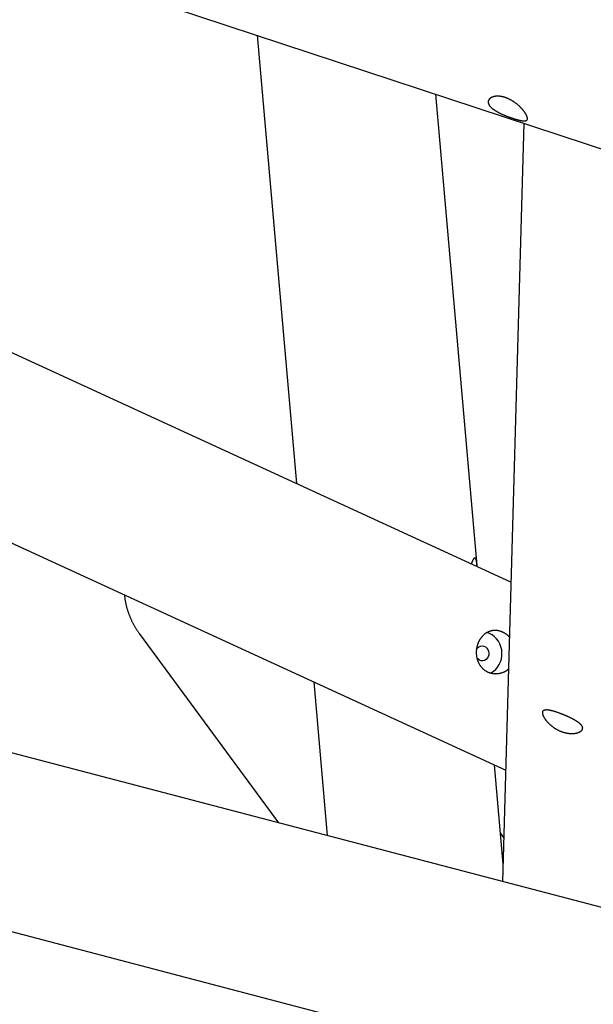
# Model space of a CAD drawing. Extents: x -16766 to 4570, y -1875 to 2108.
# Drawn here: x -13457 to -12993, y 174 to 971 of the extents above; entities that cross this region are included whole.
import ezdxf

# ---------------------------------------------------------------- set-up
doc = ezdxf.new("R2010")
doc.units = 0

msp = doc.modelspace()

# ---------------------------------------------------------------- linework, layer by layer
at = {"color": 7, "linetype": 'Continuous'}
for p, q in [((-13059.39, 515.94), (-14682.67, 1261.44)), ((-13545.7, 1051.47), (-12632.23, 750.06)), ((-13265.01, 958.85), (-13233.24, 595.79)), ((-13086.89, 529.32), (-13120.3, 911.11)), ((-13049.04, 887.59), (-13066.14, 273.54)), ((-14048.95, 816.34), (-13063.63, 363.83)), ((-11415.07, -158.67), (-14870.66, 745.92)), ((-14399.54, 477.87), (-10229.65, -613.7)), ((-13360.56, 474.42), (-13247.73, 321.07)), ((-13219.2, 435.28), (-13208.31, 310.75)), ((-13065.75, 287.64), (-13072.78, 368.04)), ((-13065.15, 309.17), (-13067.97, 313))]:
    msp.add_line(p, q, dxfattribs=at)
for points in [[(-13057.58, 891.38), (-13057.23, 891.27), (-13056.88, 891.15), (-13056.53, 891.04), (-13056.17, 890.93), (-13055.82, 890.82), (-13055.47, 890.72), (-13055.13, 890.62), (-13054.79, 890.52), (-13054.46, 890.43), (-13054.13, 890.34), (-13053.81, 890.25), (-13053.49, 890.17), (-13053.18, 890.09), (-13052.87, 890.02), (-13052.57, 889.94), (-13052.27, 889.88), (-13051.98, 889.81), (-13051.69, 889.75), (-13051.41, 889.7), (-13051.14, 889.65), (-13050.87, 889.6), (-13050.61, 889.56), (-13050.35, 889.52), (-13050.11, 889.49), (-13049.86, 889.46), (-13049.63, 889.44), (-13049.4, 889.42), (-13049.18, 889.41), (-13048.96, 889.4), (-13048.75, 889.4), (-13048.55, 889.4), (-13048.36, 889.41), (-13048.17, 889.42), (-13047.99, 889.44), (-13047.82, 889.46), (-13047.66, 889.49), (-13047.5, 889.53), (-13047.35, 889.57), (-13047.21, 889.62), (-13047.07, 889.67), (-13046.95, 889.73), (-13046.83, 889.8), (-13046.72, 889.87), (-13046.62, 889.95), (-13046.52, 890.03), (-13046.44, 890.13), (-13046.36, 890.22), (-13046.29, 890.33), (-13046.23, 890.44), (-13046.18, 890.55), (-13046.14, 890.67), (-13046.1, 890.8), (-13046.07, 890.94), (-13046.06, 891.08), (-13046.05, 891.22), (-13046.04, 891.36), (-13046.05, 891.49), (-13046.06, 891.63), (-13046.08, 891.78), (-13046.1, 891.93), (-13046.13, 892.09), (-13046.16, 892.24), (-13046.21, 892.41), (-13046.25, 892.57), (-13046.31, 892.74), (-13046.37, 892.91), (-13046.43, 893.09), (-13046.5, 893.27), (-13046.58, 893.45), (-13046.66, 893.64), (-13046.75, 893.83), (-13046.85, 894.02), (-13046.95, 894.22), (-13047.05, 894.42), (-13047.16, 894.62), (-13047.28, 894.83), (-13047.4, 895.04), (-13047.53, 895.25), (-13047.66, 895.46), (-13047.8, 895.67), (-13047.94, 895.89), (-13048.09, 896.11), (-13048.24, 896.33), (-13048.4, 896.55), (-13048.57, 896.78), (-13048.73, 897.01), (-13048.91, 897.23), (-13049.08, 897.46), (-13049.27, 897.69), (-13049.46, 897.93), (-13049.65, 898.16), (-13049.85, 898.4), (-13050.05, 898.63), (-13050.26, 898.87), (-13050.47, 899.11), (-13050.68, 899.35), (-13050.91, 899.58), (-13051.13, 899.82), (-13051.36, 900.06), (-13051.6, 900.3), (-13051.84, 900.54), (-13052.08, 900.78), (-13052.33, 901.02), (-13052.58, 901.26), (-13052.84, 901.5), (-13053.1, 901.73), (-13053.36, 901.97), (-13053.63, 902.21), (-13053.9, 902.44), (-13054.18, 902.67), (-13054.46, 902.9), (-13054.74, 903.13), (-13055.03, 903.36), (-13055.32, 903.58), (-13055.61, 903.81), (-13055.91, 904.03), (-13056.21, 904.25), (-13056.51, 904.46), (-13056.82, 904.67), (-13057.13, 904.88), (-13057.44, 905.09), (-13057.75, 905.29), (-13058.07, 905.49), (-13058.38, 905.68), (-13058.7, 905.87), (-13059.02, 906.06), (-13059.35, 906.24), (-13059.67, 906.42), (-13059.99, 906.59), (-13060.32, 906.76), (-13060.65, 906.93), (-13060.97, 907.09), (-13061.3, 907.24), (-13061.63, 907.39), (-13061.96, 907.54), (-13062.29, 907.68), (-13062.61, 907.81), (-13062.94, 907.94), (-13063.27, 908.06), (-13063.6, 908.18), (-13063.92, 908.29), (-13064.25, 908.4), (-13064.57, 908.5), (-13064.9, 908.6), (-13065.22, 908.69), (-13065.54, 908.78), (-13065.86, 908.86), (-13066.17, 908.93), (-13066.49, 909), (-13066.8, 909.07), (-13067.11, 909.12), (-13067.42, 909.18), (-13067.73, 909.22), (-13068.03, 909.27), (-13068.34, 909.3), (-13068.63, 909.33), (-13068.93, 909.36), (-13069.23, 909.38), (-13069.52, 909.39), (-13069.8, 909.4), (-13070.09, 909.41), (-13070.37, 909.41), (-13070.65, 909.4), (-13070.93, 909.39), (-13071.2, 909.38), (-13071.46, 909.36), (-13071.73, 909.33), (-13071.99, 909.3), (-13072.25, 909.27), (-13072.5, 909.23), (-13072.75, 909.18), (-13072.99, 909.13), (-13073.23, 909.08), (-13073.46, 909.02), (-13073.69, 908.95), (-13073.92, 908.88), (-13074.14, 908.81), (-13074.35, 908.73), (-13074.56, 908.65), (-13074.77, 908.57), (-13074.97, 908.48), (-13075.16, 908.38), (-13075.35, 908.28), (-13075.53, 908.18), (-13075.71, 908.08), (-13075.88, 907.96), (-13076.04, 907.85), (-13076.2, 907.73), (-13076.35, 907.61), (-13076.49, 907.49), (-13076.63, 907.36), (-13076.76, 907.23), (-13076.88, 907.09), (-13077, 906.96), (-13077.11, 906.81), (-13077.21, 906.67), (-13077.3, 906.53), (-13077.39, 906.38), (-13077.47, 906.23), (-13077.54, 906.07), (-13077.6, 905.92), (-13077.66, 905.76), (-13077.7, 905.6), (-13077.74, 905.44), (-13077.77, 905.27), (-13077.8, 905.11), (-13077.82, 904.94), (-13077.82, 904.77), (-13077.83, 904.61), (-13077.82, 904.44), (-13077.8, 904.26), (-13077.78, 904.09), (-13077.75, 903.92), (-13077.71, 903.75), (-13077.67, 903.57), (-13077.61, 903.4), (-13077.55, 903.22), (-13077.48, 903.04), (-13077.41, 902.87), (-13077.32, 902.69), (-13077.23, 902.51), (-13077.14, 902.34), (-13077.03, 902.16), (-13076.92, 901.98), (-13076.8, 901.81), (-13076.67, 901.63), (-13076.54, 901.45), (-13076.4, 901.27), (-13076.26, 901.1), (-13076.1, 900.92), (-13075.95, 900.75), (-13075.78, 900.57), (-13075.61, 900.4), (-13075.43, 900.22), (-13075.24, 900.05), (-13075.05, 899.87), (-13074.85, 899.7), (-13074.65, 899.53), (-13074.44, 899.35), (-13074.23, 899.18), (-13074.01, 899.01), (-13073.78, 898.84), (-13073.55, 898.67), (-13073.31, 898.5), (-13073.07, 898.33), (-13072.82, 898.16), (-13072.56, 897.99), (-13072.31, 897.83), (-13072.04, 897.66), (-13071.77, 897.49), (-13071.5, 897.33), (-13071.22, 897.17), (-13070.94, 897), (-13070.65, 896.84), (-13070.36, 896.68), (-13070.06, 896.52), (-13069.76, 896.36), (-13069.45, 896.2), (-13069.15, 896.04), (-13068.83, 895.88), (-13068.52, 895.72), (-13068.2, 895.57), (-13067.88, 895.41), (-13067.55, 895.26), (-13067.22, 895.1), (-13066.9, 894.95), (-13066.56, 894.8), (-13066.23, 894.66), (-13065.9, 894.51), (-13065.57, 894.37), (-13065.24, 894.22), (-13064.91, 894.08), (-13064.58, 893.95), (-13064.25, 893.81), (-13063.92, 893.68), (-13063.6, 893.55), (-13063.28, 893.42), (-13062.96, 893.3), (-13062.64, 893.17), (-13062.32, 893.05), (-13062.01, 892.93), (-13061.7, 892.82), (-13061.4, 892.7), (-13061.1, 892.59), (-13060.8, 892.48), (-13060.5, 892.37), (-13060.21, 892.27), (-13059.92, 892.17), (-13059.64, 892.07), (-13059.35, 891.97), (-13059.07, 891.87), (-13058.79, 891.78), (-13058.5, 891.68), (-13058.21, 891.59), (-13057.92, 891.49), (-13057.58, 891.38)], [(-13001.59, 397.43), (-13001.61, 397.27), (-13001.63, 397.11), (-13001.67, 396.95), (-13001.71, 396.78), (-13001.76, 396.62), (-13001.82, 396.46), (-13001.9, 396.3), (-13001.98, 396.15), (-13002.08, 396), (-13002.19, 395.85), (-13002.31, 395.7), (-13002.44, 395.56), (-13002.57, 395.41), (-13002.72, 395.28), (-13002.88, 395.14), (-13003.04, 395.01), (-13003.21, 394.88), (-13003.39, 394.76), (-13003.58, 394.64), (-13003.78, 394.52), (-13003.99, 394.41), (-13004.2, 394.3), (-13004.42, 394.19), (-13004.65, 394.09), (-13004.89, 393.99), (-13005.14, 393.9), (-13005.39, 393.81), (-13005.66, 393.73), (-13005.92, 393.65), (-13006.2, 393.58), (-13006.49, 393.51), (-13006.78, 393.45), (-13007.07, 393.39), (-13007.38, 393.34), (-13007.69, 393.29), (-13008.01, 393.25), (-13008.33, 393.22), (-13008.66, 393.19), (-13008.99, 393.17), (-13009.33, 393.15), (-13009.68, 393.14), (-13010.03, 393.14), (-13010.38, 393.14), (-13010.74, 393.15), (-13011.1, 393.17), (-13011.47, 393.19), (-13011.84, 393.22), (-13012.21, 393.26), (-13012.59, 393.3), (-13012.97, 393.35), (-13013.35, 393.41), (-13013.74, 393.48), (-13014.12, 393.55), (-13014.51, 393.62), (-13014.9, 393.71), (-13015.24, 393.79), (-13015.58, 393.88), (-13015.92, 393.97), (-13016.26, 394.06), (-13016.6, 394.16), (-13016.94, 394.27), (-13017.28, 394.38), (-13017.62, 394.5), (-13017.96, 394.62), (-13018.3, 394.74), (-13018.63, 394.87), (-13018.97, 395), (-13019.3, 395.14), (-13019.63, 395.28), (-13019.96, 395.43), (-13020.29, 395.58), (-13020.62, 395.74), (-13020.94, 395.9), (-13021.27, 396.06), (-13021.59, 396.23), (-13021.9, 396.4), (-13022.22, 396.58), (-13022.53, 396.76), (-13022.84, 396.94), (-13023.15, 397.12), (-13023.46, 397.31), (-13023.76, 397.51), (-13024.06, 397.7), (-13024.35, 397.9), (-13024.65, 398.1), (-13024.94, 398.31), (-13025.22, 398.51), (-13025.51, 398.72), (-13025.79, 398.94), (-13026.06, 399.15), (-13026.33, 399.37), (-13026.6, 399.59), (-13026.87, 399.81), (-13027.13, 400.03), (-13027.39, 400.26), (-13027.64, 400.49), (-13027.89, 400.72), (-13028.14, 400.95), (-13028.38, 401.18), (-13028.62, 401.42), (-13028.85, 401.65), (-13029.08, 401.89), (-13029.3, 402.13), (-13029.52, 402.36), (-13029.74, 402.6), (-13029.94, 402.84), (-13030.15, 403.08), (-13030.35, 403.32), (-13030.54, 403.56), (-13030.73, 403.8), (-13030.92, 404.04), (-13031.1, 404.28), (-13031.27, 404.52), (-13031.44, 404.76), (-13031.6, 404.99), (-13031.76, 405.23), (-13031.91, 405.46), (-13032.06, 405.7), (-13032.2, 405.93), (-13032.33, 406.16), (-13032.46, 406.38), (-13032.58, 406.61), (-13032.7, 406.83), (-13032.81, 407.05), (-13032.91, 407.27), (-13033.01, 407.48), (-13033.1, 407.69), (-13033.18, 407.9), (-13033.26, 408.1), (-13033.33, 408.31), (-13033.4, 408.5), (-13033.46, 408.7), (-13033.51, 408.89), (-13033.56, 409.07), (-13033.6, 409.25), (-13033.63, 409.43), (-13033.66, 409.6), (-13033.68, 409.77), (-13033.69, 409.94), (-13033.7, 410.1), (-13033.71, 410.25), (-13033.7, 410.4), (-13033.69, 410.55), (-13033.67, 410.69), (-13033.65, 410.83), (-13033.62, 410.96), (-13033.59, 411.09), (-13033.55, 411.21), (-13033.5, 411.33), (-13033.45, 411.44), (-13033.39, 411.55), (-13033.33, 411.65), (-13033.26, 411.75), (-13033.18, 411.84), (-13033.1, 411.93), (-13033.01, 412.02), (-13032.92, 412.1), (-13032.82, 412.17), (-13032.71, 412.24), (-13032.6, 412.3), (-13032.48, 412.36), (-13032.36, 412.42), (-13032.23, 412.47), (-13032.1, 412.52), (-13031.96, 412.56), (-13031.82, 412.6), (-13031.67, 412.63), (-13031.51, 412.65), (-13031.35, 412.68), (-13031.18, 412.7), (-13031.01, 412.71), (-13030.83, 412.72), (-13030.65, 412.72), (-13030.46, 412.72), (-13030.26, 412.72), (-13030.07, 412.71), (-13029.86, 412.7), (-13029.65, 412.68), (-13029.43, 412.66), (-13029.21, 412.64), (-13028.99, 412.61), (-13028.76, 412.57), (-13028.52, 412.54), (-13028.28, 412.49), (-13028.03, 412.45), (-13027.78, 412.4), (-13027.52, 412.34), (-13027.26, 412.29), (-13027, 412.23), (-13026.73, 412.16), (-13026.45, 412.09), (-13026.18, 412.02), (-13025.89, 411.95), (-13025.61, 411.87), (-13025.32, 411.79), (-13025.02, 411.7), (-13024.73, 411.61), (-13024.42, 411.52), (-13024.12, 411.43), (-13023.81, 411.33), (-13023.5, 411.23), (-13023.19, 411.13), (-13022.87, 411.02), (-13022.55, 410.92), (-13022.23, 410.81), (-13021.91, 410.69), (-13021.58, 410.58), (-13021.26, 410.46), (-13020.93, 410.34), (-13020.6, 410.22), (-13020.27, 410.1), (-13019.94, 409.98), (-13019.6, 409.85), (-13019.27, 409.72), (-13018.94, 409.59), (-13018.6, 409.46), (-13018.27, 409.33), (-13017.93, 409.2), (-13017.59, 409.06), (-13017.26, 408.93), (-13016.92, 408.79), (-13016.59, 408.65), (-13016.25, 408.51), (-13015.92, 408.37), (-13015.59, 408.23), (-13015.25, 408.09), (-13014.92, 407.94), (-13014.59, 407.8), (-13014.26, 407.65), (-13013.94, 407.51), (-13013.61, 407.36), (-13013.29, 407.21), (-13012.97, 407.07), (-13012.64, 406.92), (-13012.33, 406.77), (-13012.01, 406.62), (-13011.7, 406.47), (-13011.38, 406.31), (-13011.07, 406.16), (-13010.77, 406.01), (-13010.46, 405.86), (-13010.16, 405.7), (-13009.86, 405.55), (-13009.56, 405.39), (-13009.27, 405.23), (-13008.98, 405.08), (-13008.69, 404.92), (-13008.41, 404.76), (-13008.13, 404.61), (-13007.86, 404.45), (-13007.59, 404.29), (-13007.32, 404.13), (-13007.06, 403.97), (-13006.8, 403.81), (-13006.54, 403.65), (-13006.29, 403.48), (-13006.05, 403.32), (-13005.81, 403.16), (-13005.57, 403), (-13005.34, 402.83), (-13005.12, 402.67), (-13004.9, 402.51), (-13004.69, 402.34), (-13004.48, 402.18), (-13004.28, 402.01), (-13004.09, 401.85), (-13003.9, 401.68), (-13003.72, 401.52), (-13003.54, 401.36), (-13003.38, 401.19), (-13003.22, 401.03), (-13003.07, 400.87), (-13002.93, 400.71), (-13002.79, 400.56), (-13002.66, 400.4), (-13002.55, 400.25), (-13002.43, 400.09), (-13002.33, 399.94), (-13002.23, 399.79), (-13002.14, 399.64), (-13002.05, 399.5), (-13001.97, 399.35), (-13001.9, 399.21), (-13001.84, 399.07), (-13001.78, 398.93), (-13001.74, 398.79), (-13001.69, 398.65), (-13001.66, 398.52), (-13001.63, 398.39), (-13001.61, 398.26), (-13001.59, 398.12), (-13001.58, 397.99), (-13001.58, 397.86), (-13001.58, 397.73), (-13001.58, 397.59), (-13001.59, 397.43)]]:
    msp.add_lwpolyline(points, close=True, dxfattribs=at)
for points in [[(-13086.83, 528.55), (-13086.85, 528.78), (-13086.87, 529.01), (-13086.89, 529.25), (-13086.91, 529.48), (-13086.93, 529.71), (-13086.95, 529.94), (-13086.97, 530.16), (-13086.99, 530.39), (-13087.01, 530.61), (-13087.04, 530.83), (-13087.06, 531.05), (-13087.09, 531.27), (-13087.11, 531.49), (-13087.14, 531.7), (-13087.17, 531.91), (-13087.2, 532.12), (-13087.23, 532.32), (-13087.26, 532.52), (-13087.3, 532.72), (-13087.33, 532.92), (-13087.37, 533.1), (-13087.4, 533.29), (-13087.44, 533.47), (-13087.48, 533.64), (-13087.52, 533.8), (-13087.56, 533.96), (-13087.61, 534.11), (-13087.65, 534.25), (-13087.7, 534.39), (-13087.75, 534.51), (-13087.79, 534.63), (-13087.85, 534.74), (-13087.9, 534.85), (-13087.95, 534.95), (-13088, 535.03), (-13088.06, 535.12), (-13088.12, 535.19), (-13088.17, 535.25), (-13088.23, 535.31), (-13088.29, 535.36), (-13088.36, 535.4), (-13088.42, 535.44), (-13088.49, 535.46), (-13088.55, 535.48), (-13088.62, 535.49), (-13088.69, 535.49), (-13088.76, 535.49), (-13088.83, 535.47), (-13088.9, 535.45), (-13088.97, 535.43), (-13089.04, 535.39), (-13089.12, 535.35), (-13089.19, 535.3), (-13089.27, 535.24), (-13089.35, 535.17), (-13089.42, 535.1), (-13089.5, 535.02), (-13089.58, 534.93), (-13089.66, 534.84), (-13089.74, 534.73), (-13089.82, 534.62), (-13089.9, 534.51), (-13089.99, 534.38), (-13090.07, 534.25), (-13090.15, 534.11), (-13090.23, 533.97), (-13090.31, 533.82), (-13090.39, 533.67), (-13090.47, 533.51), (-13090.55, 533.35), (-13090.63, 533.19), (-13090.7, 533.03), (-13090.77, 532.87), (-13090.84, 532.72), (-13090.91, 532.56), (-13090.97, 532.41), (-13091.03, 532.26), (-13091.09, 532.1), (-13091.14, 531.96), (-13091.19, 531.81), (-13091.24, 531.67), (-13091.29, 531.52), (-13091.33, 531.38), (-13091.37, 531.25), (-13091.41, 531.11), (-13091.45, 530.97), (-13091.49, 530.84), (-13091.52, 530.7)], [(-13372.58, 505.72), (-13372.53, 505.25), (-13372.48, 504.79), (-13372.42, 504.32), (-13372.37, 503.85), (-13372.31, 503.38), (-13372.25, 502.91), (-13372.18, 502.43), (-13372.11, 501.95), (-13372.03, 501.46), (-13371.95, 500.97), (-13371.85, 500.47), (-13371.76, 499.97), (-13371.65, 499.46), (-13371.55, 498.95), (-13371.43, 498.43), (-13371.31, 497.91), (-13371.19, 497.38), (-13371.06, 496.85), (-13370.92, 496.31), (-13370.78, 495.77), (-13370.64, 495.23), (-13370.49, 494.7), (-13370.33, 494.16), (-13370.17, 493.62), (-13370.01, 493.08), (-13369.84, 492.54), (-13369.66, 492.01), (-13369.48, 491.48), (-13369.3, 490.95), (-13369.11, 490.42), (-13368.91, 489.89), (-13368.72, 489.36), (-13368.51, 488.84), (-13368.31, 488.32), (-13368.1, 487.8), (-13367.88, 487.28), (-13367.66, 486.77), (-13367.43, 486.25), (-13367.2, 485.74), (-13366.97, 485.23), (-13366.73, 484.73), (-13366.49, 484.22), (-13366.24, 483.72), (-13365.99, 483.23), (-13365.74, 482.73), (-13365.48, 482.25), (-13365.23, 481.76), (-13364.97, 481.29), (-13364.7, 480.81), (-13364.44, 480.35), (-13364.18, 479.89), (-13363.91, 479.44), (-13363.64, 478.99), (-13363.37, 478.55), (-13363.1, 478.12), (-13362.82, 477.69), (-13362.54, 477.27), (-13362.26, 476.86), (-13361.98, 476.45), (-13361.7, 476.04), (-13361.41, 475.64), (-13361.13, 475.24), (-13360.84, 474.85), (-13360.56, 474.45)], [(-13066, 475.41), (-13066.31, 475.53), (-13066.63, 475.66), (-13066.94, 475.78), (-13067.26, 475.9), (-13067.57, 476.02), (-13067.89, 476.12), (-13068.21, 476.23), (-13068.52, 476.32), (-13068.84, 476.41), (-13069.16, 476.48), (-13069.49, 476.55), (-13069.81, 476.61), (-13070.13, 476.67), (-13070.45, 476.71), (-13070.78, 476.75), (-13071.1, 476.78), (-13071.42, 476.8), (-13071.74, 476.81), (-13072.06, 476.82), (-13072.38, 476.82), (-13072.7, 476.82), (-13073.02, 476.8), (-13073.34, 476.78), (-13073.65, 476.76), (-13073.97, 476.72), (-13074.29, 476.68), (-13074.6, 476.63), (-13074.91, 476.57), (-13075.22, 476.5), (-13075.53, 476.43), (-13075.84, 476.35), (-13076.15, 476.27), (-13076.45, 476.17), (-13076.75, 476.07), (-13077.05, 475.96), (-13077.35, 475.84), (-13077.65, 475.72), (-13077.94, 475.59), (-13078.23, 475.45), (-13078.52, 475.3), (-13078.81, 475.15), (-13079.09, 474.99), (-13079.37, 474.82), (-13079.65, 474.65), (-13079.93, 474.47), (-13080.2, 474.28), (-13080.47, 474.09), (-13080.73, 473.89), (-13080.99, 473.68), (-13081.25, 473.46), (-13081.5, 473.24), (-13081.75, 473.02), (-13082, 472.78), (-13082.24, 472.54), (-13082.48, 472.3), (-13082.71, 472.04), (-13082.94, 471.79), (-13083.16, 471.52), (-13083.38, 471.25), (-13083.6, 470.98), (-13083.81, 470.7), (-13084.01, 470.42), (-13084.21, 470.13), (-13084.4, 469.83), (-13084.59, 469.54), (-13084.78, 469.23), (-13084.95, 468.93), (-13085.12, 468.62), (-13085.29, 468.3), (-13085.45, 467.98), (-13085.61, 467.66), (-13085.76, 467.34), (-13085.9, 467.01), (-13086.04, 466.68), (-13086.17, 466.34), (-13086.29, 466.01), (-13086.41, 465.67), (-13086.53, 465.33), (-13086.63, 464.98), (-13086.74, 464.64), (-13086.83, 464.29), (-13086.92, 463.94), (-13087, 463.59), (-13087.08, 463.24), (-13087.15, 462.89), (-13087.22, 462.53), (-13087.27, 462.18), (-13087.33, 461.82), (-13087.37, 461.46), (-13087.41, 461.1), (-13087.45, 460.75), (-13087.48, 460.39), (-13087.5, 460.03), (-13087.51, 459.67), (-13087.52, 459.31), (-13087.52, 458.95), (-13087.52, 458.59), (-13087.51, 458.23), (-13087.49, 457.87), (-13087.47, 457.51), (-13087.44, 457.15), (-13087.41, 456.8), (-13087.36, 456.44), (-13087.32, 456.08), (-13087.26, 455.73), (-13087.2, 455.37), (-13087.13, 455.02), (-13087.06, 454.67), (-13086.98, 454.32), (-13086.89, 453.97), (-13086.79, 453.63), (-13086.69, 453.28), (-13086.59, 452.94), (-13086.47, 452.6), (-13086.35, 452.27), (-13086.22, 451.93), (-13086.09, 451.6), (-13085.95, 451.27), (-13085.8, 450.95), (-13085.65, 450.63), (-13085.49, 450.31), (-13085.32, 449.99), (-13085.15, 449.68), (-13084.97, 449.37), (-13084.79, 449.07), (-13084.59, 448.77), (-13084.4, 448.48), (-13084.19, 448.19), (-13083.98, 447.91), (-13083.76, 447.63), (-13083.54, 447.35), (-13083.31, 447.08), (-13083.08, 446.82), (-13082.84, 446.56), (-13082.6, 446.31), (-13082.35, 446.07), (-13082.09, 445.83), (-13081.83, 445.59), (-13081.57, 445.37), (-13081.3, 445.15), (-13081.02, 444.93), (-13080.74, 444.73), (-13080.46, 444.53), (-13080.17, 444.33), (-13079.88, 444.15), (-13079.59, 443.97), (-13079.29, 443.8), (-13078.99, 443.63), (-13078.68, 443.47), (-13078.37, 443.32), (-13078.06, 443.18), (-13077.74, 443.04), (-13077.43, 442.91), (-13077.11, 442.79), (-13076.78, 442.68), (-13076.46, 442.57), (-13076.13, 442.47), (-13075.81, 442.38), (-13075.48, 442.29), (-13075.14, 442.22), (-13074.81, 442.15), (-13074.47, 442.08), (-13074.14, 442.03), (-13073.8, 441.98), (-13073.46, 441.94), (-13073.12, 441.91), (-13072.78, 441.89), (-13072.43, 441.87), (-13072.09, 441.86), (-13071.75, 441.85), (-13071.4, 441.86), (-13071.06, 441.87), (-13070.72, 441.89), (-13070.37, 441.91), (-13070.03, 441.95), (-13069.68, 441.99), (-13069.34, 442.04), (-13069, 442.09), (-13068.66, 442.15), (-13068.31, 442.22), (-13067.97, 442.3), (-13067.63, 442.39), (-13067.3, 442.48), (-13066.96, 442.58), (-13066.62, 442.69), (-13066.29, 442.81), (-13065.96, 442.93), (-13065.64, 443.05), (-13065.33, 443.18), (-13065.02, 443.32), (-13064.72, 443.45), (-13064.43, 443.58), (-13064.15, 443.72), (-13063.89, 443.85), (-13063.64, 443.99), (-13063.39, 444.12), (-13063.17, 444.25), (-13062.95, 444.38), (-13062.74, 444.51), (-13062.55, 444.64), (-13062.37, 444.77), (-13062.21, 444.89), (-13062.05, 445.02), (-13061.9, 445.14), (-13061.76, 445.27), (-13061.62, 445.39), (-13061.48, 445.51), (-13061.35, 445.63)], [(-13075.8, 442.4), (-13075.51, 442.55), (-13073.53, 443.8), (-13071.75, 445.35), (-13070.19, 447.15), (-13068.88, 449.19), (-13067.86, 451.41), (-13067.14, 453.76), (-13066.75, 456.22), (-13066.68, 458.71), (-13066.93, 461.19), (-13067.52, 463.62), (-13068.41, 465.93), (-13069.59, 468.09), (-13071.05, 470.05), (-13072.74, 471.77), (-13074.64, 473.21), (-13076.71, 474.35), (-13078.9, 475.17), (-13078.93, 475.18)], [(-13060.63, 471.51), (-13060.82, 471.7), (-13061, 471.9), (-13061.19, 472.09), (-13061.38, 472.28), (-13061.58, 472.47), (-13061.78, 472.65), (-13061.98, 472.83), (-13062.18, 473.01), (-13062.39, 473.19), (-13062.61, 473.36), (-13062.83, 473.53), (-13063.05, 473.7), (-13063.28, 473.86), (-13063.51, 474.02), (-13063.75, 474.17), (-13063.99, 474.32), (-13064.23, 474.46), (-13064.48, 474.6), (-13064.73, 474.74), (-13064.98, 474.88), (-13065.23, 475.01), (-13065.49, 475.15), (-13065.74, 475.28), (-13066, 475.41)], [(-13087.43, 461.65), (-13086.56, 462.75), (-13085.43, 463.6), (-13084.13, 464.12), (-13082.75, 464.27), (-13081.38, 464.04), (-13080.09, 463.45), (-13078.98, 462.53), (-13078.11, 461.35), (-13077.53, 459.97), (-13077.28, 458.49), (-13077.38, 456.99), (-13077.83, 455.58), (-13078.58, 454.33), (-13079.6, 453.33), (-13080.83, 452.64), (-13082.18, 452.31), (-13083.56, 452.34), (-13084.9, 452.76)], [(-13084.9, 452.76), (-13086.11, 453.52), (-13087.02, 454.45)]]:
    msp.add_lwpolyline(points, dxfattribs=at)

doc.saveas('drawing.dxf')
